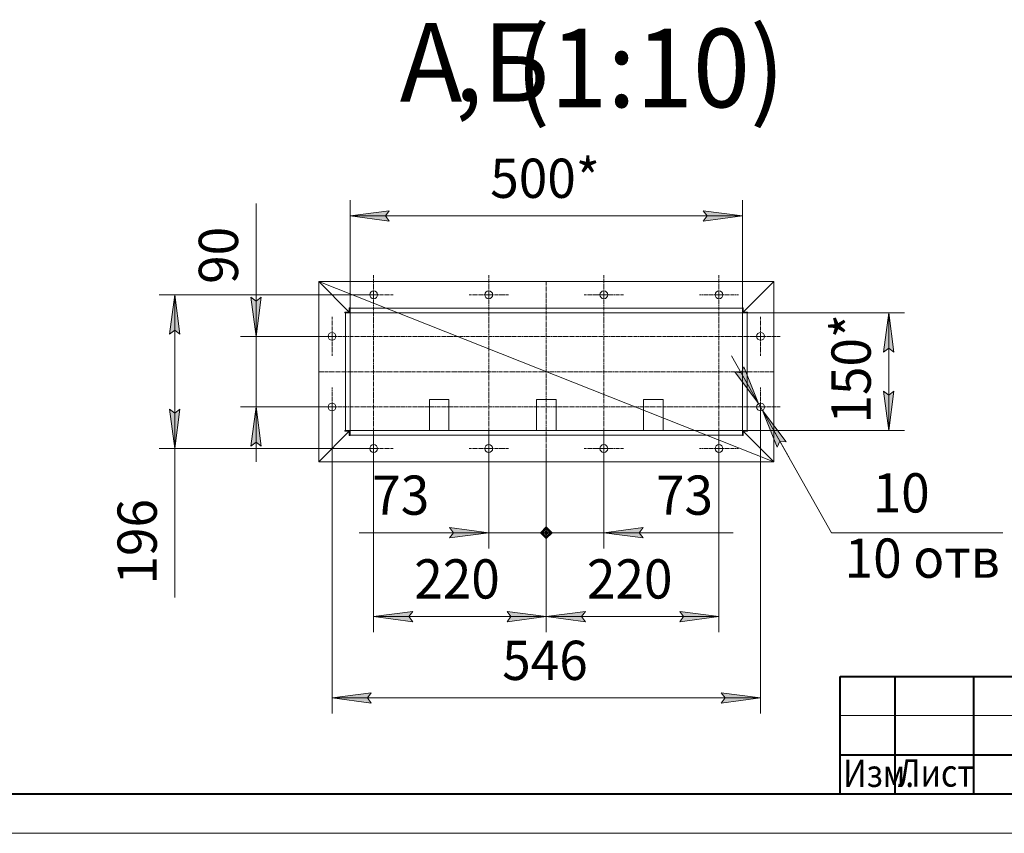
# Model space of a CAD drawing. Units: millimetres. Extents: x 0 to 8717, y -3 to 5940.
# Drawn here: x 2509 to 5018, y 0 to 2074 of the extents above; entities that cross this region are included whole.
import ezdxf

# ---------------------------------------------------------------- set-up
doc = ezdxf.new("R2010")
doc.units = ezdxf.units.MM
for name, pattern in [('K5LT_AUXILIARY', [0]), ('K5LT_AXLED', [14.775, 10.275, -1.5, 1.5, -1.5]), ('K5LT_BASIC', [0]), ('K5LT_THIN', [0]), ('K5LT_THIN_INCLUDED_TO_HATCHING', [0])]:
    doc.linetypes.add(name, pattern=pattern)
for name, color, linetype, true_color in [('CONTOUR', 1, 'Continuous', 0xff0000), ('DIM', 6, 'Continuous', 0xff00ff), ('FOR', 7, 'Continuous', 0xffffff), ('OSI', 2, 'Continuous', 0xffff00), ('R', 1, 'Continuous', 0xff0000)]:
    doc.layers.add(name, color=color, linetype=linetype, true_color=true_color)
doc.styles.add('KTEXTSTYLE', font='GOST_AU.ttf', dxfattribs={"width": 0.96, "height": 5})

msp = doc.modelspace()

# ---------------------------------------------------------------- hatches: boundary and pattern name
at = {"layer": 'DIM'}
for points in [[(3450.8, 1561), (3440.8, 1574.2), (3450.8, 1587.4), (3350.8, 1574.2)], [(4350.8, 1574.2), (4250.8, 1587.4), (4260.8, 1574.2), (4250.8, 1561)], [(2917.2, 1273), (2904.1, 1373), (2890.9, 1273), (2904.1, 1283)], [(3111.2, 1267), (3124.3, 1367), (3111.2, 1357), (3098, 1367)], [(4736.6, 1227), (4723.4, 1327), (4710.2, 1227), (4723.4, 1237)], [(4391.8, 1095.7), (4354.1, 1189.2), (4347.6, 1174), (4331.2, 1176.3)], [(4723.4, 1027), (4736.6, 1127), (4723.4, 1117), (4710.2, 1127)], [(2904.1, 981), (2917.2, 1081), (2904.1, 1071), (2890.9, 1081)], [(3124.3, 987), (3111.2, 1087), (3098, 987), (3111.2, 997)], [(4462.3, 997.7), (4401.7, 1078.3), (4439.4, 984.7), (4445.9, 999.9)], [(3604.1, 753.1), (3704.1, 766.3), (3604.1, 779.5), (3614.1, 766.3)], [(4087.4, 766.3), (4097.4, 779.5), (3997.4, 766.3), (4097.4, 753.1)], [(3500.8, 552.7), (3510.8, 565.9), (3410.8, 552.7), (3510.8, 539.6)], [(3850.8, 552.7), (3750.8, 565.9), (3760.8, 552.7), (3750.8, 539.6)], [(3950.8, 539.6), (3940.8, 552.7), (3950.8, 565.9), (3850.8, 552.7)], [(4190.8, 539.6), (4290.8, 552.7), (4190.8, 565.9), (4200.8, 552.7)], [(3404.8, 331.9), (3394.8, 345.1), (3404.8, 358.3), (3304.8, 345.1)], [(4396.8, 345.1), (4296.8, 358.3), (4306.8, 345.1), (4296.8, 331.9)]]:
    msp.add_hatch(color=7, dxfattribs=at).paths.add_polyline_path(points)
h = msp.add_hatch(color=7, dxfattribs=at)
h.paths.add_polyline_path([(3850.8, 751.3), (3865.8, 766.3), (3850.8, 781.3), (3835.8, 766.3)])
h.paths.add_polyline_path([(3860.8, 766.3), (3850.8, 776.3), (3840.8, 766.3), (3850.8, 756.3)])
h.paths.add_polyline_path([(3855.8, 766.3), (3850.8, 771.3), (3845.8, 766.3), (3850.8, 761.3)])
h = msp.add_hatch(color=7, dxfattribs=at)
h.paths.add_polyline_path([(3850.8, 751.3), (3865.8, 766.3), (3850.8, 781.3), (3835.8, 766.3)])
h.paths.add_polyline_path([(3850.8, 756.3), (3860.8, 766.3), (3850.8, 776.3), (3840.8, 766.3)])
h.paths.add_polyline_path([(3850.8, 761.3), (3855.8, 766.3), (3850.8, 771.3), (3845.8, 766.3)])

# ---------------------------------------------------------------- linework, layer by layer
at = {"layer": 'CONTOUR', "color": 7, "linetype": 'K5LT_THIN_INCLUDED_TO_HATCHING', "lineweight": 18}
for p, q in [((4430.8, 1407), (3270.8, 1407)), ((3270.8, 1407), (3270.8, 947)), ((4430.8, 1407), (3270.8, 1407)), ((3270.8, 1407), (3270.8, 947)), ((4430.8, 947), (4430.8, 1407)), ((4430.8, 947), (4430.8, 1407)), ((3270.8, 947), (4430.8, 947)), ((3270.8, 947), (4430.8, 947))]:
    msp.add_line(p, q, dxfattribs=at)
at = {"layer": 'DIM', "color": 7, "linetype": 'K5LT_THIN', "lineweight": 18}
for p, q in [((3111.2, 1367.8), (3111.2, 1605.9)), ((3350.8, 1327), (3350.8, 1614.2)), ((4350.8, 1327), (4350.8, 1614.2)), ((3350.8, 1574.2), (3450.8, 1587.4)), ((3450.8, 1587.4), (3440.8, 1574.2)), ((4260.8, 1574.2), (4250.8, 1587.4)), ((4250.8, 1587.4), (4350.8, 1574.2)), ((3450.8, 1561), (3350.8, 1574.2)), ((3350.8, 1574.2), (4350.8, 1574.2)), ((3440.8, 1574.2), (3450.8, 1561)), ((4350.8, 1574.2), (4250.8, 1561)), ((4250.8, 1561), (4260.8, 1574.2)), ((3111.2, 1267), (3111.2, 1407)), ((3410.8, 1373), (2864.1, 1373)), ((2890.9, 1273), (2904.1, 1373)), ((2904.1, 1373), (2917.2, 1273)), ((2904.1, 1373), (2904.1, 981)), ((3111.2, 1357), (3098, 1367)), ((3098, 1367), (3111.2, 1267)), ((3111.2, 1267), (3111.2, 1367.8)), ((3111.2, 1267), (3124.3, 1367)), ((3124.3, 1367), (3111.2, 1357)), ((4350.8, 1327), (4763.4, 1327)), ((4710.2, 1227), (4723.4, 1327)), ((4723.4, 1327), (4736.6, 1227)), ((4723.4, 1327), (4723.4, 1027)), ((2904.1, 1283), (2890.9, 1273)), ((2917.2, 1273), (2904.1, 1283)), ((3304.8, 1267), (3071.2, 1267)), ((3111.2, 1087), (3111.2, 1267)), ((4723.4, 1237), (4710.2, 1227)), ((4736.6, 1227), (4723.4, 1237)), ((4391.8, 1095.7), (4323, 1217.6)), ((4354.1, 1189.2), (4347.6, 1174)), ((4391.8, 1095.7), (4354.1, 1189.2)), ((4347.6, 1174), (4331.2, 1176.3)), ((4331.2, 1176.3), (4391.8, 1095.7)), ((4723.4, 1027), (4710.2, 1127)), ((4710.2, 1127), (4723.4, 1117)), ((4723.4, 1117), (4736.6, 1127)), ((4736.6, 1127), (4723.4, 1027)), ((2904.1, 981), (2890.9, 1081)), ((2890.9, 1081), (2904.1, 1071)), ((2904.1, 1071), (2917.2, 1081)), ((2917.2, 1081), (2904.1, 981)), ((3304.8, 1087), (3071.2, 1087)), ((3111.2, 1087), (3098, 987)), ((3124.3, 987), (3111.2, 1087)), ((3111.2, 1087), (3111.2, 947)), ((3304.8, 1087), (3304.8, 305.1)), ((4391.8, 1095.7), (4401.7, 1078.3)), ((4396.8, 1087), (4396.8, 305.1)), ((4401.7, 1078.3), (4439.4, 984.7)), ((4462.3, 997.7), (4401.7, 1078.3)), ((4401.7, 1078.3), (4470.5, 956.4)), ((4401.7, 1078.3), (4577.9, 766.3)), ((4350.8, 1027), (4763.4, 1027)), ((3410.8, 981), (2864.1, 981)), ((2904.1, 981), (2904.1, 879)), ((3098, 987), (3111.2, 997)), ((3111.2, 997), (3124.3, 987)), ((3410.8, 981), (3410.8, 512.7)), ((3704.1, 981), (3704.1, 726.3)), ((3850.8, 981), (3850.8, 726.3)), ((3850.8, 981), (3850.8, 726.3)), ((3850.8, 981), (3850.8, 512.7)), ((3850.8, 981), (3850.8, 512.7)), ((3997.4, 981), (3997.4, 726.3)), ((4290.8, 981), (4290.8, 512.7)), ((4439.4, 984.7), (4445.9, 999.9)), ((4445.9, 999.9), (4462.3, 997.7)), ((2904.1, 879), (2904.1, 601.2)), ((3704.1, 766.3), (3604.1, 779.5)), ((3604.1, 779.5), (3614.1, 766.3)), ((3850.8, 781.3), (3835.8, 766.3)), ((3850.8, 781.3), (3835.8, 766.3)), ((3865.8, 766.3), (3850.8, 781.3)), ((3865.8, 766.3), (3850.8, 781.3)), ((4097.4, 779.5), (3997.4, 766.3)), ((4087.4, 766.3), (4097.4, 779.5)), ((3604.4, 766.3), (3374.2, 766.3)), ((3704.1, 766.3), (3564.1, 766.3)), ((3614.1, 766.3), (3604.1, 753.1)), ((3604.1, 753.1), (3704.1, 766.3)), ((3704.1, 766.3), (3604.4, 766.3)), ((3704.1, 766.3), (3850.8, 766.3)), ((3835.8, 766.3), (3850.8, 751.3)), ((3840.8, 766.3), (3835.8, 766.3)), ((3835.8, 766.3), (3850.8, 751.3)), ((3850.8, 776.3), (3840.8, 766.3)), ((3850.8, 776.3), (3840.8, 766.3)), ((3840.8, 766.3), (3850.8, 756.3)), ((3845.8, 766.3), (3840.8, 766.3)), ((3840.8, 766.3), (3850.8, 756.3)), ((3850.8, 771.3), (3845.8, 766.3)), ((3850.8, 771.3), (3845.8, 766.3)), ((3845.8, 766.3), (3850.8, 761.3)), ((3845.8, 766.3), (3850.8, 761.3)), ((3860.8, 766.3), (3850.8, 776.3)), ((3860.8, 766.3), (3850.8, 776.3)), ((3855.8, 766.3), (3850.8, 771.3)), ((3855.8, 766.3), (3850.8, 771.3)), ((3850.8, 761.3), (3855.8, 766.3)), ((3850.8, 756.3), (3860.8, 766.3)), ((3850.8, 751.3), (3865.8, 766.3)), ((3850.8, 766.3), (3997.4, 766.3)), ((3850.8, 761.3), (3855.8, 766.3)), ((3850.8, 756.3), (3860.8, 766.3)), ((3850.8, 751.3), (3865.8, 766.3)), ((3855.8, 766.3), (3860.8, 766.3)), ((3860.8, 766.3), (3865.8, 766.3)), ((3997.4, 766.3), (4097.4, 753.1)), ((3997.4, 766.3), (4137.4, 766.3)), ((3997.4, 766.3), (4097.2, 766.3)), ((4097.4, 753.1), (4087.4, 766.3)), ((4097.2, 766.3), (4327.3, 766.3)), ((4577.9, 766.3), (5014.5, 766.3)), ((3410.8, 552.7), (3510.8, 565.9)), ((3510.8, 539.6), (3410.8, 552.7)), ((3410.8, 552.7), (3850.8, 552.7)), ((3510.8, 565.9), (3500.8, 552.7)), ((3500.8, 552.7), (3510.8, 539.6)), ((3760.8, 552.7), (3750.8, 565.9)), ((3750.8, 565.9), (3850.8, 552.7)), ((3850.8, 552.7), (3750.8, 539.6)), ((3750.8, 539.6), (3760.8, 552.7)), ((3850.8, 552.7), (3950.8, 565.9)), ((3950.8, 539.6), (3850.8, 552.7)), ((3850.8, 552.7), (4290.8, 552.7)), ((3950.8, 565.9), (3940.8, 552.7)), ((3940.8, 552.7), (3950.8, 539.6)), ((4200.8, 552.7), (4190.8, 565.9)), ((4190.8, 565.9), (4290.8, 552.7)), ((4290.8, 552.7), (4190.8, 539.6)), ((4190.8, 539.6), (4200.8, 552.7)), ((3304.8, 345.1), (3404.8, 358.3)), ((3404.8, 358.3), (3394.8, 345.1)), ((4306.8, 345.1), (4296.8, 358.3)), ((4296.8, 358.3), (4396.8, 345.1)), ((3404.8, 331.9), (3304.8, 345.1)), ((3304.8, 345.1), (4396.8, 345.1)), ((3394.8, 345.1), (3404.8, 331.9)), ((4396.8, 345.1), (4296.8, 331.9)), ((4296.8, 331.9), (4306.8, 345.1))]:
    msp.add_line(p, q, dxfattribs=at)
at = {"layer": 'FOR', "color": 5, "linetype": 'K5LT_BASIC', "lineweight": 40, "true_color": 0x0000ff}
for p, q in [((4600, 400), (8300, 400)), ((4600, 100), (4600, 400)), ((4740, 100), (4740, 400)), ((4940, 100), (4940, 400)), ((4600, 200), (4740, 200)), ((4740, 200), (4940, 200)), ((4940, 200), (5400, 200)), ((8300, 100), (400, 100))]:
    msp.add_line(p, q, dxfattribs=at)
at = {"layer": 'FOR', "color": 7, "linetype": 'K5LT_THIN', "lineweight": 18}
for p, q in [((4600, 300), (5900, 300)), ((8400, 0), (0, 0))]:
    msp.add_line(p, q, dxfattribs=at)
at = {"layer": 'OSI', "color": 30, "linetype": 'K5LT_AXLED', "lineweight": 18, "true_color": 0xff8000}
for p, q in [((3410.8, 1373), (3410.8, 1423)), ((3704.1, 1373), (3704.1, 1423)), ((3850.8, 1407), (3850.8, 947)), ((3997.4, 1373), (3997.4, 1423)), ((4290.8, 1373), (4290.8, 1423)), ((3410.8, 1373), (3360.8, 1373)), ((3410.8, 1373), (3410.8, 981)), ((3410.8, 1373), (3410.8, 1323)), ((3410.8, 1373), (3460.8, 1373)), ((3704.1, 1373), (3654.1, 1373)), ((3704.1, 1373), (3704.1, 981)), ((3704.1, 1373), (3704.1, 1323)), ((3704.1, 1373), (3754.1, 1373)), ((3997.4, 1373), (3947.4, 1373)), ((3997.4, 1373), (3997.4, 981)), ((3997.4, 1373), (3997.4, 1323)), ((3997.4, 1373), (4047.4, 1373)), ((4290.8, 1373), (4240.8, 1373)), ((4290.8, 1373), (4290.8, 981)), ((4290.8, 1373), (4290.8, 1323)), ((4290.8, 1373), (4340.8, 1373)), ((3304.8, 1267), (3304.8, 1317)), ((4396.8, 1267), (4396.8, 1317)), ((3304.8, 1267), (3254.8, 1267)), ((3304.8, 1267), (4396.8, 1267)), ((3304.8, 1267), (3354.8, 1267)), ((3304.8, 1267), (3304.8, 1217)), ((4396.8, 1267), (4346.8, 1267)), ((4396.8, 1267), (4446.8, 1267)), ((4396.8, 1267), (4396.8, 1217)), ((3270.8, 1177), (4430.8, 1177)), ((3304.8, 1087), (3304.8, 1137)), ((4396.8, 1087), (4396.8, 1137)), ((3304.8, 1087), (3254.8, 1087)), ((3304.8, 1087), (4396.8, 1087)), ((3304.8, 1087), (3354.8, 1087)), ((3304.8, 1087), (3304.8, 1037)), ((4396.8, 1087), (4346.8, 1087)), ((4396.8, 1087), (4446.8, 1087)), ((4396.8, 1087), (4396.8, 1037)), ((3410.8, 981), (3410.8, 1031)), ((3704.1, 981), (3704.1, 1031)), ((3997.4, 981), (3997.4, 1031)), ((4290.8, 981), (4290.8, 1031)), ((3410.8, 981), (3360.8, 981)), ((3410.8, 981), (3410.8, 931)), ((3410.8, 981), (3460.8, 981)), ((3704.1, 981), (3654.1, 981)), ((3704.1, 981), (3704.1, 931)), ((3704.1, 981), (3754.1, 981)), ((3997.4, 981), (3947.4, 981)), ((3997.4, 981), (3997.4, 931)), ((3997.4, 981), (4047.4, 981)), ((4290.8, 981), (4240.8, 981)), ((4290.8, 981), (4290.8, 931)), ((4290.8, 981), (4340.8, 981))]:
    msp.add_line(p, q, dxfattribs=at)
at = {"layer": 'R', "color": 9, "linetype": 'K5LT_AUXILIARY', "lineweight": 18, "true_color": 0xdca5c1}
msp.add_line((3270.8, 1407), (4430.8, 947), dxfattribs=at)
at = {"layer": 'R', "color": 7, "linetype": 'K5LT_THIN', "lineweight": 18}
for p, q in [((3270.8, 947), (3270.8, 1407)), ((3348.8, 1329), (3270.8, 1407)), ((4430.8, 1407), (3270.8, 1407)), ((3270.8, 1407), (3348.8, 1329)), ((4430.8, 1407), (4352.8, 1329)), ((4352.8, 1329), (4430.8, 1407)), ((4430.8, 947), (4430.8, 1407)), ((3348.8, 1329), (3348.8, 1340)), ((3348.8, 1340), (3350.8, 1340)), ((3350.8, 1339), (3350.8, 1340)), ((4350.8, 1339), (3350.8, 1339)), ((3350.8, 1327), (3350.8, 1339)), ((4350.8, 1339), (4350.8, 1340)), ((4350.8, 1340), (4352.8, 1340)), ((4350.8, 1327), (4350.8, 1339)), ((4352.8, 1340), (4352.8, 1329)), ((3337.8, 1327), (3337.8, 1329)), ((3337.8, 1329), (3348.8, 1329)), ((3337.8, 1327), (3338.8, 1327)), ((3338.8, 1327), (3350.8, 1327)), ((3338.8, 1027), (3338.8, 1327)), ((3350.8, 1027), (3350.8, 1327)), ((4350.8, 1327), (3350.8, 1327)), ((4350.8, 1027), (4350.8, 1327)), ((4350.8, 1327), (4362.8, 1327)), ((4352.8, 1329), (4363.8, 1329)), ((4362.8, 1027), (4362.8, 1327)), ((4362.8, 1327), (4363.8, 1327)), ((4363.8, 1329), (4363.8, 1327)), ((3602.8, 1106), (3552.8, 1106)), ((3552.8, 1106), (3552.8, 1027)), ((3602.8, 1027), (3602.8, 1106)), ((3825.8, 1106), (3825.8, 1027)), ((3875.8, 1106), (3825.8, 1106)), ((3875.8, 1027), (3875.8, 1106)), ((4148.8, 1106), (4098.8, 1106)), ((4098.8, 1106), (4098.8, 1027)), ((4148.8, 1027), (4148.8, 1106)), ((3348.8, 1025), (3270.8, 947)), ((3270.8, 947), (3348.8, 1025)), ((3337.8, 1027), (3338.8, 1027)), ((3337.8, 1025), (3337.8, 1027)), ((3348.8, 1025), (3337.8, 1025)), ((3338.8, 1027), (3350.8, 1027)), ((3348.8, 1014), (3348.8, 1025)), ((3350.8, 1014), (3348.8, 1014)), ((4350.8, 1027), (3350.8, 1027)), ((3350.8, 1015), (3350.8, 1027)), ((3350.8, 1014), (3350.8, 1015)), ((4350.8, 1015), (3350.8, 1015)), ((4350.8, 1015), (4350.8, 1027)), ((4350.8, 1027), (4362.8, 1027)), ((4350.8, 1014), (4350.8, 1015)), ((4352.8, 1014), (4350.8, 1014)), ((4430.8, 947), (4352.8, 1025)), ((4352.8, 1025), (4352.8, 1014)), ((4363.8, 1025), (4352.8, 1025)), ((4352.8, 1025), (4430.8, 947)), ((4362.8, 1027), (4363.8, 1027)), ((4363.8, 1027), (4363.8, 1025)), ((4430.8, 947), (3270.8, 947))]:
    msp.add_line(p, q, dxfattribs=at)
for centre in [(3410.8, 1373), (3704.1, 1373), (3997.4, 1373), (4290.8, 1373), (3304.8, 1267), (4396.8, 1267), (3304.8, 1087), (4396.8, 1087), (3410.8, 981), (3704.1, 981), (3997.4, 981), (4290.8, 981)]:
    msp.add_circle(centre, 10, dxfattribs=at)

# ---------------------------------------------------------------- texts
at = {"layer": 'DIM', "color": 7, "style": 'KTEXTSTYLE', "oblique": 15, "width": 0.96}
for s, p in [('500*', (3708, 1620.1)), ('73', (3407.3, 812.2)), ('73', (4130.3, 812.2)), ('10', (4682.4, 818)), ('10 отв', (4611, 651.6)), ('220', (3514.3, 598.6)), ('220', (3954.3, 598.6)), ('546', (3738.4, 391))]:
    msp.add_text(s, height=100, dxfattribs=at).set_placement(p)
for s, p in [('90', (3065.3, 1400.9)), ('150*', (4677.5, 1044.7)), ('196', (2858.2, 634.3))]:
    msp.add_text(s, height=100, rotation=90, dxfattribs=at).set_placement(p)
at = {"layer": 'FOR', "color": 5, "true_color": 0x0000ff, "style": 'KTEXTSTYLE', "width": 0.96}
for s, p in [('А', (3477.5, 1865.7)), ('(1:10)', (3772.3, 1851.2))]:
    msp.add_text(s, height=200, dxfattribs=at).set_placement(p)
at = {"layer": 'FOR', "color": 7, "style": 'KTEXTSTYLE', "width": 0.96}
msp.add_text(',Б', height=200, dxfattribs=at).set_placement((3616.6, 1865.5))
at = {"layer": 'FOR', "color": 7, "style": 'KTEXTSTYLE', "oblique": 15}
for s, width, p in [('Изм.', 0.851, (4607.2, 118.2)), ('Лист', 0.857, (4747.1, 118.9))]:
    msp.add_text(s, height=70, dxfattribs=dict(at, width=width)).set_placement(p)

doc.saveas('drawing.dxf')
